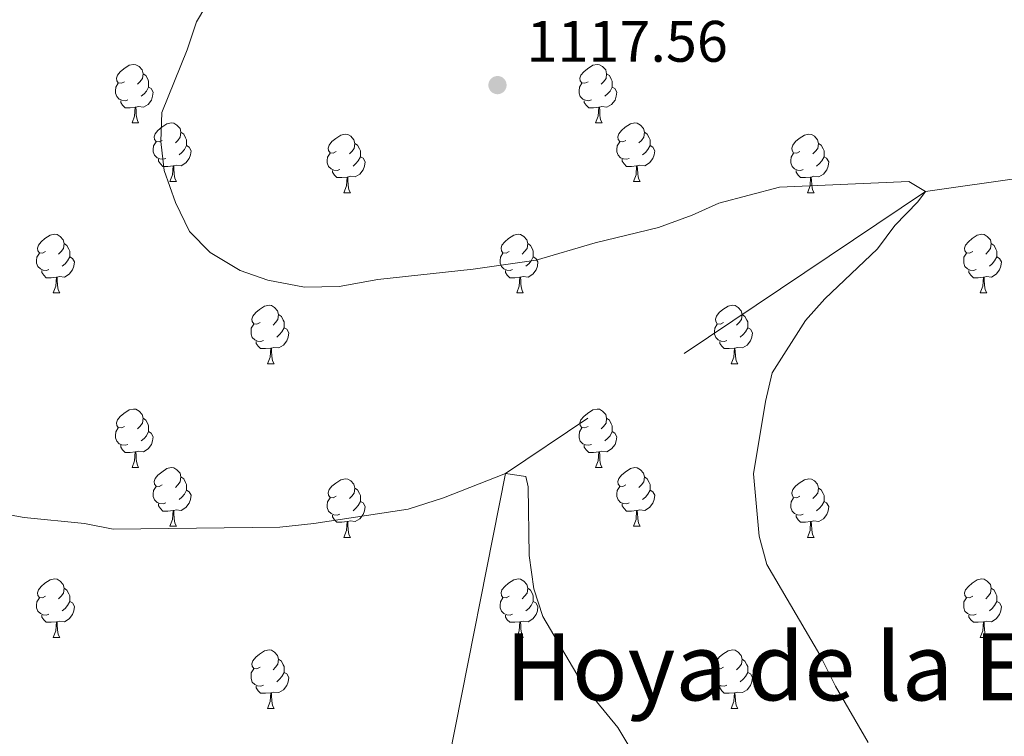
# Model space of a CAD drawing. Units: metres. Extents: x 658000 to 662523, y 723109 to 726181.
# Drawn here: x 660217 to 660386, y 724117 to 724240 of the extents above; entities that cross this region are included whole.
import ezdxf
from ezdxf.enums import TextEntityAlignment as Align

# ---------------------------------------------------------------- set-up
doc = ezdxf.new("R2010")
doc.units = ezdxf.units.M
doc.header["$MEASUREMENT"] = 0
doc.linetypes.add('DGN Style 3', pattern=[69.594999, 49.710714, -19.884285])
for name, color, linetype, lineweight in [('Carátula', 7, 'Continuous', 5), ('Elementos auxiliares', 7, 'Continuous', 5), ('Entidades rústicas y varios', 7, 'Continuous', 5), ('Hidrografía', 7, 'Continuous', 5), ('Relieve y altimetría', 7, 'Continuous', 5), ('Textos de rotulación', 7, 'Continuous', 5)]:
    doc.layers.add(name, color=color, linetype=linetype, lineweight=lineweight)
doc.styles.add('Style-arial', font='arial.shx', dxfattribs={"bigfont": 'arialbig.shx'})
doc.styles.add('Style-Times New Roman', font='txt')

# ---------------------------------------------------------------- blocks, each defined once
blk = doc.blocks.new('5PATER')
at = {"layer": 'Relieve y altimetría', "linetype": 'Continuous', "lineweight": 5}
h = blk.add_hatch(color=250, dxfattribs=at)
edge = h.paths.add_edge_path()
edge.add_ellipse((0, 0), major_axis=(-1.1, -1.11), ratio=0.999422, start_angle=0, end_angle=360)

msp = doc.modelspace()

# ---------------------------------------------------------------- linework, layer by layer
at = {"layer": 'Carátula', "color": 7, "linetype": 'Continuous', "lineweight": 5}
msp.add_3dface([(658068.79, 723108.75), (662522.6, 723212.03), (662453.75, 726181.24), (657999.94, 726077.96)], dxfattribs=at)
at = {"layer": 'Elementos auxiliares', "color": 250, "linetype": 'Continuous', "lineweight": 5}
msp.add_3dface([(658936.07, 723522.66), (658883.03, 725836.15), (662297.81, 725915.36), (662352, 723601.87)], dxfattribs=at)
at = {"layer": 'Entidades rústicas y varios', "color": 92, "linetype": 'Continuous', "lineweight": 5}
for p, q in [((660236.51, 724222.04), (660237.63, 724222.04)), ((660315.83, 724222.04), (660316.96, 724222.04)), ((660242.98, 724212.01), (660244.11, 724212.01)), ((660322.31, 724212.01), (660323.43, 724212.01)), ((660272.75, 724210.1), (660273.88, 724210.1)), ((660352.08, 724210.1), (660353.21, 724210.1)), ((660223.01, 724192.96), (660224.13, 724192.96)), ((660302.33, 724192.96), (660303.46, 724192.96)), ((660381.66, 724192.96), (660382.78, 724192.96)), ((660259.7, 724180.82), (660260.82, 724180.82)), ((660339.02, 724180.82), (660340.15, 724180.82)), ((660236.51, 724163.05), (660237.63, 724163.05)), ((660315.83, 724163.05), (660316.96, 724163.05)), ((660242.98, 724153.02), (660244.11, 724153.02)), ((660322.31, 724153.02), (660323.43, 724153.02)), ((660272.75, 724151.11), (660273.88, 724151.11)), ((660352.08, 724151.11), (660353.21, 724151.11)), ((660223.01, 724133.97), (660224.13, 724133.97)), ((660302.33, 724133.97), (660303.46, 724133.97)), ((660381.66, 724133.97), (660382.78, 724133.97)), ((660259.7, 724121.83), (660260.82, 724121.83)), ((660339.02, 724121.83), (660340.15, 724121.83))]:
    msp.add_line(p, q, dxfattribs=at)
at = {"layer": 'Entidades rústicas y varios', "color": 92, "linetype": 'Continuous', "lineweight": 5, "flags": 128}
for points in [[(660235.21, 724229.1), (660234.68, 724228.84), (660234.15, 724228.89), (660233.88, 724229.26), (660233.83, 724229.69), (660233.99, 724230.21), (660234.47, 724230.8), (660235.1, 724231.33), (660236, 724231.92), (660236.75, 724232.08), (660237.17, 724232.02), (660237.7, 724231.71), (660238.23, 724231.12), (660238.39, 724230.48), (660238.28, 724229.63), (660237.86, 724229.1), (660237.44, 724228.68)], [(660314.53, 724229.1), (660314.01, 724228.84), (660313.47, 724228.89), (660313.21, 724229.26), (660313.15, 724229.69), (660313.31, 724230.21), (660313.79, 724230.8), (660314.43, 724231.33), (660315.33, 724231.92), (660316.07, 724232.08), (660316.5, 724232.02), (660317.03, 724231.71), (660317.56, 724231.12), (660317.72, 724230.48), (660317.61, 724229.63), (660317.19, 724229.1), (660316.77, 724228.68)], [(660238.39, 724230.48), (660238.87, 724230.17), (660239.18, 724229.53), (660239.34, 724229.21), (660239.34, 724228.63), (660239.34, 724228.2), (660238.97, 724227.51), (660238.55, 724227.03), (660238.07, 724226.61)], [(660317.72, 724230.48), (660318.19, 724230.17), (660318.51, 724229.53), (660318.67, 724229.21), (660318.67, 724228.63), (660318.67, 724228.2), (660318.3, 724227.51), (660317.88, 724227.03), (660317.4, 724226.61)], [(660235.79, 724226.02), (660235.37, 724225.86), (660234.78, 724225.92), (660234.31, 724226.13), (660233.88, 724226.56), (660233.67, 724227.14), (660233.67, 724227.56), (660233.72, 724228.15), (660234.15, 724228.84)], [(660315.12, 724226.02), (660314.69, 724225.86), (660314.11, 724225.92), (660313.63, 724226.13), (660313.21, 724226.56), (660312.99, 724227.14), (660312.99, 724227.56), (660313.05, 724228.15), (660313.47, 724228.84)], [(660239.34, 724228.2), (660239.8, 724227.95), (660240.14, 724227.34), (660240.03, 724226.61), (660239.82, 724225.97), (660239.24, 724225.23), (660238.44, 724224.75), (660237.59, 724224.86), (660237.16, 724224.73)], [(660318.67, 724228.2), (660319.13, 724227.95), (660319.47, 724227.34), (660319.36, 724226.61), (660319.15, 724225.97), (660318.57, 724225.23), (660317.77, 724224.75), (660316.92, 724224.86), (660316.49, 724224.73)], [(660237.05, 724224.73), (660236.16, 724224.64), (660235.32, 724224.64), (660234.89, 724225.07), (660234.57, 724225.55), (660234.57, 724225.86)], [(660316.38, 724224.73), (660315.49, 724224.64), (660314.65, 724224.64), (660314.22, 724225.07), (660313.9, 724225.55), (660313.9, 724225.86)], [(660236.51, 724222.04), (660236.94, 724223.2), (660237.05, 724224.73), (660237.16, 724224.73), (660237.2, 724224.14), (660237.23, 724223.46), (660237.3, 724222.84), (660237.42, 724222.44), (660237.63, 724222.04)], [(660315.83, 724222.04), (660316.27, 724223.2), (660316.38, 724224.73), (660316.49, 724224.73), (660316.53, 724224.14), (660316.56, 724223.46), (660316.63, 724222.84), (660316.75, 724222.44), (660316.96, 724222.04)], [(660241.68, 724219.07), (660241.15, 724218.8), (660240.62, 724218.86), (660240.36, 724219.23), (660240.3, 724219.65), (660240.46, 724220.17), (660240.94, 724220.77), (660241.58, 724221.3), (660242.48, 724221.88), (660243.22, 724222.04), (660243.65, 724221.99), (660244.18, 724221.67), (660244.71, 724221.09), (660244.87, 724220.45), (660244.76, 724219.6), (660244.33, 724219.07), (660243.91, 724218.64)], [(660321.01, 724219.07), (660320.48, 724218.8), (660319.95, 724218.86), (660319.69, 724219.23), (660319.63, 724219.65), (660319.79, 724220.17), (660320.27, 724220.77), (660320.91, 724221.3), (660321.81, 724221.88), (660322.55, 724222.04), (660322.97, 724221.99), (660323.51, 724221.67), (660324.03, 724221.09), (660324.19, 724220.45), (660324.09, 724219.6), (660323.66, 724219.07), (660323.24, 724218.64)], [(660244.87, 724220.45), (660245.34, 724220.13), (660245.66, 724219.49), (660245.82, 724219.17), (660245.82, 724218.59), (660245.82, 724218.17), (660245.45, 724217.48), (660245.03, 724217), (660244.55, 724216.58)], [(660324.19, 724220.45), (660324.67, 724220.13), (660324.99, 724219.49), (660325.15, 724219.17), (660325.15, 724218.59), (660325.15, 724218.17), (660324.77, 724217.48), (660324.35, 724217), (660323.87, 724216.58)], [(660242.27, 724215.99), (660241.84, 724215.83), (660241.26, 724215.89), (660240.78, 724216.1), (660240.36, 724216.52), (660240.14, 724217.11), (660240.14, 724217.53), (660240.2, 724218.11), (660240.62, 724218.8)], [(660271.45, 724217.16), (660270.93, 724216.9), (660270.39, 724216.95), (660270.13, 724217.32), (660270.07, 724217.75), (660270.23, 724218.27), (660270.71, 724218.86), (660271.35, 724219.39), (660272.25, 724219.98), (660272.99, 724220.14), (660273.42, 724220.08), (660273.95, 724219.77), (660274.48, 724219.18), (660274.64, 724218.54), (660274.53, 724217.69), (660274.11, 724217.16), (660273.69, 724216.74)], [(660274.64, 724218.54), (660275.11, 724218.23), (660275.43, 724217.59), (660275.59, 724217.27), (660275.59, 724216.69), (660275.59, 724216.26), (660275.22, 724215.57), (660274.8, 724215.09), (660274.32, 724214.67)], [(660321.59, 724215.99), (660321.17, 724215.83), (660320.59, 724215.89), (660320.11, 724216.1), (660319.69, 724216.52), (660319.47, 724217.11), (660319.47, 724217.53), (660319.53, 724218.11), (660319.95, 724218.8)], [(660350.78, 724217.16), (660350.25, 724216.9), (660349.72, 724216.95), (660349.46, 724217.32), (660349.4, 724217.75), (660349.56, 724218.27), (660350.04, 724218.86), (660350.68, 724219.39), (660351.58, 724219.98), (660352.32, 724220.14), (660352.75, 724220.08), (660353.28, 724219.77), (660353.81, 724219.18), (660353.97, 724218.54), (660353.86, 724217.69), (660353.43, 724217.16), (660353.01, 724216.74)], [(660353.97, 724218.54), (660354.44, 724218.23), (660354.76, 724217.59), (660354.92, 724217.27), (660354.92, 724216.69), (660354.92, 724216.26), (660354.55, 724215.57), (660354.13, 724215.09), (660353.65, 724214.67)], [(660245.82, 724218.17), (660246.27, 724217.92), (660246.62, 724217.3), (660246.51, 724216.58), (660246.3, 724215.94), (660245.71, 724215.2), (660244.92, 724214.72), (660244.07, 724214.82), (660243.64, 724214.69)], [(660272.04, 724214.08), (660271.61, 724213.92), (660271.03, 724213.98), (660270.55, 724214.19), (660270.13, 724214.62), (660269.91, 724215.2), (660269.91, 724215.62), (660269.97, 724216.21), (660270.39, 724216.9)], [(660325.15, 724218.17), (660325.6, 724217.92), (660325.95, 724217.3), (660325.83, 724216.58), (660325.63, 724215.94), (660325.04, 724215.2), (660324.25, 724214.72), (660323.39, 724214.82), (660322.97, 724214.69)], [(660351.37, 724214.08), (660350.94, 724213.92), (660350.36, 724213.98), (660349.88, 724214.19), (660349.46, 724214.62), (660349.24, 724215.2), (660349.24, 724215.62), (660349.3, 724216.21), (660349.72, 724216.9)], [(660243.53, 724214.69), (660242.64, 724214.61), (660241.79, 724214.61), (660241.37, 724215.04), (660241.05, 724215.51), (660241.05, 724215.83)], [(660275.59, 724216.26), (660276.05, 724216.01), (660276.39, 724215.4), (660276.28, 724214.67), (660276.07, 724214.03), (660275.49, 724213.29), (660274.69, 724212.81), (660273.84, 724212.92), (660273.41, 724212.79)], [(660322.85, 724214.69), (660321.97, 724214.61), (660321.12, 724214.61), (660320.69, 724215.04), (660320.37, 724215.51), (660320.37, 724215.83)], [(660354.92, 724216.26), (660355.37, 724216.01), (660355.72, 724215.4), (660355.61, 724214.67), (660355.4, 724214.03), (660354.81, 724213.29), (660354.02, 724212.81), (660353.17, 724212.92), (660352.74, 724212.79)], [(660242.98, 724212.01), (660243.42, 724213.17), (660243.53, 724214.69), (660243.64, 724214.69), (660243.67, 724214.11), (660243.71, 724213.42), (660243.78, 724212.81), (660243.89, 724212.41), (660244.11, 724212.01)], [(660273.3, 724212.79), (660272.41, 724212.7), (660271.57, 724212.7), (660271.14, 724213.13), (660270.82, 724213.61), (660270.82, 724213.92)], [(660322.31, 724212.01), (660322.75, 724213.17), (660322.85, 724214.69), (660322.97, 724214.69), (660323, 724214.11), (660323.03, 724213.42), (660323.11, 724212.81), (660323.22, 724212.41), (660323.43, 724212.01)], [(660352.63, 724212.79), (660351.74, 724212.7), (660350.89, 724212.7), (660350.47, 724213.13), (660350.15, 724213.61), (660350.15, 724213.92)], [(660272.75, 724210.1), (660273.19, 724211.26), (660273.3, 724212.79), (660273.41, 724212.79), (660273.45, 724212.2), (660273.48, 724211.52), (660273.55, 724210.9), (660273.67, 724210.5), (660273.88, 724210.1)], [(660352.08, 724210.1), (660352.52, 724211.26), (660352.63, 724212.79), (660352.74, 724212.79), (660352.77, 724212.2), (660352.81, 724211.52), (660352.88, 724210.9), (660352.99, 724210.5), (660353.21, 724210.1)], [(660221.71, 724200.02), (660221.17, 724199.75), (660220.65, 724199.81), (660220.38, 724200.18), (660220.33, 724200.6), (660220.49, 724201.12), (660220.97, 724201.72), (660221.6, 724202.25), (660222.5, 724202.83), (660223.25, 724202.99), (660223.67, 724202.94), (660224.2, 724202.62), (660224.73, 724202.04), (660224.89, 724201.4), (660224.78, 724200.55), (660224.35, 724200.02), (660223.93, 724199.59)], [(660301.03, 724200.02), (660300.5, 724199.75), (660299.97, 724199.81), (660299.71, 724200.18), (660299.65, 724200.6), (660299.81, 724201.12), (660300.29, 724201.72), (660300.93, 724202.25), (660301.83, 724202.83), (660302.57, 724202.99), (660303, 724202.94), (660303.53, 724202.62), (660304.06, 724202.04), (660304.22, 724201.4), (660304.11, 724200.55), (660303.68, 724200.02), (660303.26, 724199.59)], [(660380.36, 724200.02), (660379.83, 724199.75), (660379.3, 724199.81), (660379.03, 724200.18), (660378.98, 724200.6), (660379.14, 724201.12), (660379.62, 724201.72), (660380.25, 724202.25), (660381.15, 724202.83), (660381.9, 724202.99), (660382.32, 724202.94), (660382.85, 724202.62), (660383.38, 724202.04), (660383.54, 724201.4), (660383.43, 724200.55), (660383.01, 724200.02), (660382.59, 724199.59)], [(660224.89, 724201.4), (660225.37, 724201.08), (660225.68, 724200.44), (660225.84, 724200.12), (660225.84, 724199.54), (660225.84, 724199.12), (660225.47, 724198.43), (660225.05, 724197.95), (660224.57, 724197.53)], [(660304.22, 724201.4), (660304.69, 724201.08), (660305.01, 724200.44), (660305.17, 724200.12), (660305.17, 724199.54), (660305.17, 724199.12), (660304.8, 724198.43), (660304.38, 724197.95), (660303.9, 724197.53)], [(660383.54, 724201.4), (660384.02, 724201.08), (660384.33, 724200.44), (660384.49, 724200.12), (660384.49, 724199.54), (660384.49, 724199.12), (660384.12, 724198.43), (660383.7, 724197.95), (660383.22, 724197.53)], [(660222.29, 724196.94), (660221.87, 724196.78), (660221.28, 724196.84), (660220.81, 724197.05), (660220.38, 724197.47), (660220.17, 724198.06), (660220.17, 724198.48), (660220.22, 724199.06), (660220.65, 724199.75)], [(660225.84, 724199.12), (660226.29, 724198.87), (660226.64, 724198.25), (660226.53, 724197.53), (660226.32, 724196.89), (660225.73, 724196.15), (660224.94, 724195.67), (660224.09, 724195.77), (660223.66, 724195.64)], [(660301.62, 724196.94), (660301.19, 724196.78), (660300.61, 724196.84), (660300.13, 724197.05), (660299.71, 724197.47), (660299.49, 724198.06), (660299.49, 724198.48), (660299.55, 724199.06), (660299.97, 724199.75)], [(660305.17, 724199.12), (660305.62, 724198.87), (660305.97, 724198.25), (660305.86, 724197.53), (660305.65, 724196.89), (660305.06, 724196.15), (660304.27, 724195.67), (660303.42, 724195.77), (660302.99, 724195.64)], [(660380.94, 724196.94), (660380.52, 724196.78), (660379.93, 724196.84), (660379.46, 724197.05), (660379.03, 724197.47), (660378.82, 724198.06), (660378.82, 724198.48), (660378.87, 724199.06), (660379.3, 724199.75)], [(660384.49, 724199.12), (660384.95, 724198.87), (660385.29, 724198.25), (660385.18, 724197.53), (660384.97, 724196.89), (660384.39, 724196.15), (660383.59, 724195.67), (660382.74, 724195.77), (660382.31, 724195.64)], [(660223.55, 724195.64), (660222.66, 724195.56), (660221.81, 724195.56), (660221.39, 724195.99), (660221.07, 724196.46), (660221.07, 724196.78)], [(660302.88, 724195.64), (660301.99, 724195.56), (660301.14, 724195.56), (660300.72, 724195.99), (660300.4, 724196.46), (660300.4, 724196.78)], [(660382.2, 724195.64), (660381.31, 724195.56), (660380.47, 724195.56), (660380.04, 724195.99), (660379.72, 724196.46), (660379.72, 724196.78)], [(660223.01, 724192.96), (660223.44, 724194.12), (660223.55, 724195.64), (660223.66, 724195.64), (660223.69, 724195.06), (660223.73, 724194.37), (660223.8, 724193.76), (660223.91, 724193.36), (660224.13, 724192.96)], [(660302.33, 724192.96), (660302.77, 724194.12), (660302.88, 724195.64), (660302.99, 724195.64), (660303.02, 724195.06), (660303.06, 724194.37), (660303.13, 724193.76), (660303.24, 724193.36), (660303.46, 724192.96)], [(660381.66, 724192.96), (660382.09, 724194.12), (660382.2, 724195.64), (660382.31, 724195.64), (660382.35, 724195.06), (660382.38, 724194.37), (660382.45, 724193.76), (660382.57, 724193.36), (660382.78, 724192.96)], [(660258.4, 724187.88), (660257.87, 724187.61), (660257.34, 724187.67), (660257.07, 724188.04), (660257.02, 724188.46), (660257.18, 724188.98), (660257.66, 724189.58), (660258.29, 724190.11), (660259.19, 724190.69), (660259.94, 724190.85), (660260.36, 724190.8), (660260.89, 724190.48), (660261.42, 724189.9), (660261.58, 724189.26), (660261.47, 724188.41), (660261.05, 724187.88), (660260.63, 724187.45)], [(660337.72, 724187.88), (660337.19, 724187.61), (660336.66, 724187.67), (660336.4, 724188.04), (660336.34, 724188.46), (660336.5, 724188.98), (660336.98, 724189.58), (660337.62, 724190.11), (660338.52, 724190.69), (660339.26, 724190.85), (660339.69, 724190.8), (660340.22, 724190.48), (660340.75, 724189.9), (660340.91, 724189.26), (660340.8, 724188.41), (660340.37, 724187.88), (660339.95, 724187.45)], [(660261.58, 724189.26), (660262.06, 724188.94), (660262.37, 724188.3), (660262.53, 724187.98), (660262.53, 724187.4), (660262.53, 724186.98), (660262.16, 724186.29), (660261.74, 724185.81), (660261.26, 724185.39)], [(660340.91, 724189.26), (660341.38, 724188.94), (660341.7, 724188.3), (660341.86, 724187.98), (660341.86, 724187.4), (660341.86, 724186.98), (660341.49, 724186.29), (660341.07, 724185.81), (660340.59, 724185.39)], [(660258.98, 724184.8), (660258.56, 724184.64), (660257.97, 724184.7), (660257.5, 724184.91), (660257.07, 724185.33), (660256.86, 724185.92), (660256.86, 724186.34), (660256.91, 724186.92), (660257.34, 724187.61)], [(660262.53, 724186.98), (660262.99, 724186.73), (660263.33, 724186.11), (660263.22, 724185.39), (660263.01, 724184.75), (660262.43, 724184.01), (660261.63, 724183.53), (660260.78, 724183.63), (660260.35, 724183.5)], [(660338.31, 724184.8), (660337.88, 724184.64), (660337.3, 724184.7), (660336.82, 724184.91), (660336.4, 724185.33), (660336.18, 724185.92), (660336.18, 724186.34), (660336.24, 724186.92), (660336.66, 724187.61)], [(660341.86, 724186.98), (660342.31, 724186.73), (660342.66, 724186.11), (660342.55, 724185.39), (660342.34, 724184.75), (660341.75, 724184.01), (660340.96, 724183.53), (660340.11, 724183.63), (660339.68, 724183.5)], [(660260.24, 724183.5), (660259.35, 724183.42), (660258.51, 724183.42), (660258.08, 724183.85), (660257.76, 724184.32), (660257.76, 724184.64)], [(660259.7, 724180.82), (660260.13, 724181.98), (660260.24, 724183.5), (660260.35, 724183.5), (660260.39, 724182.92), (660260.42, 724182.23), (660260.49, 724181.62), (660260.61, 724181.22), (660260.82, 724180.82)], [(660339.57, 724183.5), (660338.68, 724183.42), (660337.83, 724183.42), (660337.41, 724183.85), (660337.09, 724184.32), (660337.09, 724184.64)], [(660339.02, 724180.82), (660339.46, 724181.98), (660339.57, 724183.5), (660339.68, 724183.5), (660339.71, 724182.92), (660339.75, 724182.23), (660339.82, 724181.62), (660339.93, 724181.22), (660340.15, 724180.82)], [(660235.21, 724170.11), (660234.68, 724169.84), (660234.15, 724169.9), (660233.88, 724170.27), (660233.83, 724170.7), (660233.99, 724171.22), (660234.47, 724171.81), (660235.1, 724172.34), (660236, 724172.92), (660236.75, 724173.08), (660237.17, 724173.03), (660237.7, 724172.72), (660238.23, 724172.13), (660238.39, 724171.49), (660238.28, 724170.64), (660237.86, 724170.11), (660237.44, 724169.68)], [(660314.53, 724170.11), (660314.01, 724169.84), (660313.47, 724169.9), (660313.21, 724170.27), (660313.15, 724170.7), (660313.31, 724171.22), (660313.79, 724171.81), (660314.43, 724172.34), (660315.33, 724172.92), (660316.07, 724173.08), (660316.5, 724173.03), (660317.03, 724172.72), (660317.56, 724172.13), (660317.72, 724171.49), (660317.61, 724170.64), (660317.19, 724170.11), (660316.77, 724169.68)], [(660238.39, 724171.49), (660238.87, 724171.18), (660239.18, 724170.54), (660239.34, 724170.22), (660239.34, 724169.64), (660239.34, 724169.21), (660238.97, 724168.52), (660238.55, 724168.04), (660238.07, 724167.62)], [(660317.72, 724171.49), (660318.19, 724171.18), (660318.51, 724170.54), (660318.67, 724170.22), (660318.67, 724169.64), (660318.67, 724169.21), (660318.3, 724168.52), (660317.88, 724168.04), (660317.4, 724167.62)], [(660235.79, 724167.03), (660235.37, 724166.87), (660234.78, 724166.93), (660234.31, 724167.14), (660233.88, 724167.56), (660233.67, 724168.15), (660233.67, 724168.57), (660233.72, 724169.16), (660234.15, 724169.84)], [(660315.12, 724167.03), (660314.69, 724166.87), (660314.11, 724166.93), (660313.63, 724167.14), (660313.21, 724167.56), (660312.99, 724168.15), (660312.99, 724168.57), (660313.05, 724169.16), (660313.47, 724169.84)], [(660239.34, 724169.21), (660239.8, 724168.96), (660240.14, 724168.34), (660240.03, 724167.62), (660239.82, 724166.98), (660239.24, 724166.24), (660238.44, 724165.76), (660237.59, 724165.86), (660237.16, 724165.74)], [(660318.67, 724169.21), (660319.13, 724168.96), (660319.47, 724168.34), (660319.36, 724167.62), (660319.15, 724166.98), (660318.57, 724166.24), (660317.77, 724165.76), (660316.92, 724165.86), (660316.49, 724165.74)], [(660237.05, 724165.74), (660236.16, 724165.65), (660235.32, 724165.65), (660234.89, 724166.08), (660234.57, 724166.56), (660234.57, 724166.87)], [(660316.38, 724165.74), (660315.49, 724165.65), (660314.65, 724165.65), (660314.22, 724166.08), (660313.9, 724166.56), (660313.9, 724166.87)], [(660236.51, 724163.05), (660236.94, 724164.21), (660237.05, 724165.74), (660237.16, 724165.74), (660237.2, 724165.15), (660237.23, 724164.46), (660237.3, 724163.85), (660237.42, 724163.45), (660237.63, 724163.05)], [(660315.83, 724163.05), (660316.27, 724164.21), (660316.38, 724165.74), (660316.49, 724165.74), (660316.53, 724165.15), (660316.56, 724164.46), (660316.63, 724163.85), (660316.75, 724163.45), (660316.96, 724163.05)], [(660241.68, 724160.08), (660241.15, 724159.81), (660240.62, 724159.86), (660240.36, 724160.24), (660240.3, 724160.66), (660240.46, 724161.18), (660240.94, 724161.78), (660241.58, 724162.3), (660242.48, 724162.89), (660243.22, 724163.05), (660243.65, 724163), (660244.18, 724162.68), (660244.71, 724162.1), (660244.87, 724161.46), (660244.76, 724160.6), (660244.33, 724160.08), (660243.91, 724159.65)], [(660321.01, 724160.08), (660320.48, 724159.81), (660319.95, 724159.86), (660319.69, 724160.24), (660319.63, 724160.66), (660319.79, 724161.18), (660320.27, 724161.78), (660320.91, 724162.3), (660321.81, 724162.89), (660322.55, 724163.05), (660322.97, 724163), (660323.51, 724162.68), (660324.03, 724162.1), (660324.19, 724161.46), (660324.09, 724160.6), (660323.66, 724160.08), (660323.24, 724159.65)], [(660244.87, 724161.46), (660245.34, 724161.14), (660245.66, 724160.5), (660245.82, 724160.18), (660245.82, 724159.6), (660245.82, 724159.18), (660245.45, 724158.48), (660245.03, 724158), (660244.55, 724157.58)], [(660324.19, 724161.46), (660324.67, 724161.14), (660324.99, 724160.5), (660325.15, 724160.18), (660325.15, 724159.6), (660325.15, 724159.18), (660324.77, 724158.48), (660324.35, 724158), (660323.87, 724157.58)], [(660242.27, 724157), (660241.84, 724156.84), (660241.26, 724156.9), (660240.78, 724157.1), (660240.36, 724157.53), (660240.14, 724158.12), (660240.14, 724158.54), (660240.2, 724159.12), (660240.62, 724159.81)], [(660271.45, 724158.17), (660270.93, 724157.9), (660270.39, 724157.96), (660270.13, 724158.33), (660270.07, 724158.76), (660270.23, 724159.28), (660270.71, 724159.87), (660271.35, 724160.4), (660272.25, 724160.98), (660272.99, 724161.14), (660273.42, 724161.09), (660273.95, 724160.78), (660274.48, 724160.19), (660274.64, 724159.55), (660274.53, 724158.7), (660274.11, 724158.17), (660273.69, 724157.74)], [(660274.64, 724159.55), (660275.11, 724159.24), (660275.43, 724158.6), (660275.59, 724158.28), (660275.59, 724157.7), (660275.59, 724157.27), (660275.22, 724156.58), (660274.8, 724156.1), (660274.32, 724155.68)], [(660321.59, 724157), (660321.17, 724156.84), (660320.59, 724156.9), (660320.11, 724157.1), (660319.69, 724157.53), (660319.47, 724158.12), (660319.47, 724158.54), (660319.53, 724159.12), (660319.95, 724159.81)], [(660350.78, 724158.17), (660350.25, 724157.9), (660349.72, 724157.96), (660349.46, 724158.33), (660349.4, 724158.76), (660349.56, 724159.28), (660350.04, 724159.87), (660350.68, 724160.4), (660351.58, 724160.98), (660352.32, 724161.14), (660352.75, 724161.09), (660353.28, 724160.78), (660353.81, 724160.19), (660353.97, 724159.55), (660353.86, 724158.7), (660353.43, 724158.17), (660353.01, 724157.74)], [(660353.97, 724159.55), (660354.44, 724159.24), (660354.76, 724158.6), (660354.92, 724158.28), (660354.92, 724157.7), (660354.92, 724157.27), (660354.55, 724156.58), (660354.13, 724156.1), (660353.65, 724155.68)], [(660245.82, 724159.18), (660246.27, 724158.92), (660246.62, 724158.31), (660246.51, 724157.58), (660246.3, 724156.94), (660245.71, 724156.2), (660244.92, 724155.72), (660244.07, 724155.83), (660243.64, 724155.7)], [(660272.04, 724155.09), (660271.61, 724154.93), (660271.03, 724154.99), (660270.55, 724155.2), (660270.13, 724155.62), (660269.91, 724156.21), (660269.91, 724156.63), (660269.97, 724157.22), (660270.39, 724157.9)], [(660325.15, 724159.18), (660325.6, 724158.92), (660325.95, 724158.31), (660325.83, 724157.58), (660325.63, 724156.94), (660325.04, 724156.2), (660324.25, 724155.72), (660323.39, 724155.83), (660322.97, 724155.7)], [(660351.37, 724155.09), (660350.94, 724154.93), (660350.36, 724154.99), (660349.88, 724155.2), (660349.46, 724155.62), (660349.24, 724156.21), (660349.24, 724156.63), (660349.3, 724157.22), (660349.72, 724157.9)], [(660243.53, 724155.7), (660242.64, 724155.62), (660241.79, 724155.62), (660241.37, 724156.04), (660241.05, 724156.52), (660241.05, 724156.84)], [(660275.59, 724157.27), (660276.05, 724157.02), (660276.39, 724156.4), (660276.28, 724155.68), (660276.07, 724155.04), (660275.49, 724154.3), (660274.69, 724153.82), (660273.84, 724153.92), (660273.41, 724153.8)], [(660322.85, 724155.7), (660321.97, 724155.62), (660321.12, 724155.62), (660320.69, 724156.04), (660320.37, 724156.52), (660320.37, 724156.84)], [(660354.92, 724157.27), (660355.37, 724157.02), (660355.72, 724156.4), (660355.61, 724155.68), (660355.4, 724155.04), (660354.81, 724154.3), (660354.02, 724153.82), (660353.17, 724153.92), (660352.74, 724153.8)], [(660242.98, 724153.02), (660243.42, 724154.18), (660243.53, 724155.7), (660243.64, 724155.7), (660243.67, 724155.12), (660243.71, 724154.43), (660243.78, 724153.82), (660243.89, 724153.42), (660244.11, 724153.02)], [(660273.3, 724153.8), (660272.41, 724153.71), (660271.57, 724153.71), (660271.14, 724154.14), (660270.82, 724154.62), (660270.82, 724154.93)], [(660322.31, 724153.02), (660322.75, 724154.18), (660322.85, 724155.7), (660322.97, 724155.7), (660323, 724155.12), (660323.03, 724154.43), (660323.11, 724153.82), (660323.22, 724153.42), (660323.43, 724153.02)], [(660352.63, 724153.8), (660351.74, 724153.71), (660350.89, 724153.71), (660350.47, 724154.14), (660350.15, 724154.62), (660350.15, 724154.93)], [(660272.75, 724151.11), (660273.19, 724152.27), (660273.3, 724153.8), (660273.41, 724153.8), (660273.45, 724153.21), (660273.48, 724152.52), (660273.55, 724151.91), (660273.67, 724151.51), (660273.88, 724151.11)], [(660352.08, 724151.11), (660352.52, 724152.27), (660352.63, 724153.8), (660352.74, 724153.8), (660352.77, 724153.21), (660352.81, 724152.52), (660352.88, 724151.91), (660352.99, 724151.51), (660353.21, 724151.11)], [(660221.71, 724141.03), (660221.17, 724140.76), (660220.65, 724140.82), (660220.38, 724141.19), (660220.33, 724141.61), (660220.49, 724142.13), (660220.97, 724142.73), (660221.6, 724143.26), (660222.5, 724143.84), (660223.25, 724144), (660223.67, 724143.95), (660224.2, 724143.63), (660224.73, 724143.05), (660224.89, 724142.41), (660224.78, 724141.56), (660224.35, 724141.03), (660223.93, 724140.6)], [(660301.03, 724141.03), (660300.5, 724140.76), (660299.97, 724140.82), (660299.71, 724141.19), (660299.65, 724141.61), (660299.81, 724142.13), (660300.29, 724142.73), (660300.93, 724143.26), (660301.83, 724143.84), (660302.57, 724144), (660303, 724143.95), (660303.53, 724143.63), (660304.06, 724143.05), (660304.22, 724142.41), (660304.11, 724141.56), (660303.68, 724141.03), (660303.26, 724140.6)], [(660380.36, 724141.03), (660379.83, 724140.76), (660379.3, 724140.82), (660379.03, 724141.19), (660378.98, 724141.61), (660379.14, 724142.13), (660379.62, 724142.73), (660380.25, 724143.26), (660381.15, 724143.84), (660381.9, 724144), (660382.32, 724143.95), (660382.85, 724143.63), (660383.38, 724143.05), (660383.54, 724142.41), (660383.43, 724141.56), (660383.01, 724141.03), (660382.59, 724140.6)], [(660224.89, 724142.41), (660225.37, 724142.09), (660225.68, 724141.45), (660225.84, 724141.13), (660225.84, 724140.55), (660225.84, 724140.13), (660225.47, 724139.44), (660225.05, 724138.96), (660224.57, 724138.54)], [(660304.22, 724142.41), (660304.69, 724142.09), (660305.01, 724141.45), (660305.17, 724141.13), (660305.17, 724140.55), (660305.17, 724140.13), (660304.8, 724139.44), (660304.38, 724138.96), (660303.9, 724138.54)], [(660383.54, 724142.41), (660384.02, 724142.09), (660384.33, 724141.45), (660384.49, 724141.13), (660384.49, 724140.55), (660384.49, 724140.13), (660384.12, 724139.44), (660383.7, 724138.96), (660383.22, 724138.54)], [(660222.29, 724137.95), (660221.87, 724137.79), (660221.28, 724137.85), (660220.81, 724138.06), (660220.38, 724138.48), (660220.17, 724139.07), (660220.17, 724139.49), (660220.22, 724140.07), (660220.65, 724140.76)], [(660225.84, 724140.13), (660226.29, 724139.88), (660226.64, 724139.26), (660226.53, 724138.54), (660226.32, 724137.9), (660225.73, 724137.16), (660224.94, 724136.68), (660224.09, 724136.78), (660223.66, 724136.65)], [(660301.62, 724137.95), (660301.19, 724137.79), (660300.61, 724137.85), (660300.13, 724138.06), (660299.71, 724138.48), (660299.49, 724139.07), (660299.49, 724139.49), (660299.55, 724140.07), (660299.97, 724140.76)], [(660305.17, 724140.13), (660305.62, 724139.88), (660305.97, 724139.26), (660305.86, 724138.54), (660305.65, 724137.9), (660305.06, 724137.16), (660304.27, 724136.68), (660303.42, 724136.78), (660302.99, 724136.65)], [(660380.94, 724137.95), (660380.52, 724137.79), (660379.93, 724137.85), (660379.46, 724138.06), (660379.03, 724138.48), (660378.82, 724139.07), (660378.82, 724139.49), (660378.87, 724140.07), (660379.3, 724140.76)], [(660384.49, 724140.13), (660384.95, 724139.88), (660385.29, 724139.26), (660385.18, 724138.54), (660384.97, 724137.9), (660384.39, 724137.16), (660383.59, 724136.68), (660382.74, 724136.78), (660382.31, 724136.65)], [(660223.55, 724136.65), (660222.66, 724136.57), (660221.81, 724136.57), (660221.39, 724137), (660221.07, 724137.47), (660221.07, 724137.79)], [(660302.88, 724136.65), (660301.99, 724136.57), (660301.14, 724136.57), (660300.72, 724137), (660300.4, 724137.47), (660300.4, 724137.79)], [(660382.2, 724136.65), (660381.31, 724136.57), (660380.47, 724136.57), (660380.04, 724137), (660379.72, 724137.47), (660379.72, 724137.79)], [(660223.01, 724133.97), (660223.44, 724135.13), (660223.55, 724136.65), (660223.66, 724136.65), (660223.69, 724136.07), (660223.73, 724135.38), (660223.8, 724134.77), (660223.91, 724134.37), (660224.13, 724133.97)], [(660302.33, 724133.97), (660302.77, 724135.13), (660302.88, 724136.65), (660302.99, 724136.65), (660303.02, 724136.07), (660303.06, 724135.38), (660303.13, 724134.77), (660303.24, 724134.37), (660303.46, 724133.97)], [(660381.66, 724133.97), (660382.09, 724135.13), (660382.2, 724136.65), (660382.31, 724136.65), (660382.35, 724136.07), (660382.38, 724135.38), (660382.45, 724134.77), (660382.57, 724134.37), (660382.78, 724133.97)], [(660258.4, 724128.89), (660257.87, 724128.62), (660257.34, 724128.68), (660257.07, 724129.05), (660257.02, 724129.47), (660257.18, 724129.99), (660257.66, 724130.59), (660258.29, 724131.12), (660259.19, 724131.7), (660259.94, 724131.86), (660260.36, 724131.81), (660260.89, 724131.49), (660261.42, 724130.91), (660261.58, 724130.27), (660261.47, 724129.42), (660261.05, 724128.89), (660260.63, 724128.46)], [(660337.72, 724128.89), (660337.19, 724128.62), (660336.66, 724128.68), (660336.4, 724129.05), (660336.34, 724129.47), (660336.5, 724129.99), (660336.98, 724130.59), (660337.62, 724131.12), (660338.52, 724131.7), (660339.26, 724131.86), (660339.69, 724131.81), (660340.22, 724131.49), (660340.75, 724130.91), (660340.91, 724130.27), (660340.8, 724129.42), (660340.37, 724128.89), (660339.95, 724128.46)], [(660261.58, 724130.27), (660262.06, 724129.95), (660262.37, 724129.31), (660262.53, 724128.99), (660262.53, 724128.41), (660262.53, 724127.99), (660262.16, 724127.3), (660261.74, 724126.82), (660261.26, 724126.4)], [(660340.91, 724130.27), (660341.38, 724129.95), (660341.7, 724129.31), (660341.86, 724128.99), (660341.86, 724128.41), (660341.86, 724127.99), (660341.49, 724127.3), (660341.07, 724126.82), (660340.59, 724126.4)], [(660258.98, 724125.81), (660258.56, 724125.65), (660257.97, 724125.71), (660257.5, 724125.92), (660257.07, 724126.34), (660256.86, 724126.93), (660256.86, 724127.35), (660256.91, 724127.93), (660257.34, 724128.62)], [(660262.53, 724127.99), (660262.99, 724127.74), (660263.33, 724127.12), (660263.22, 724126.4), (660263.01, 724125.76), (660262.43, 724125.02), (660261.63, 724124.54), (660260.78, 724124.64), (660260.35, 724124.51)], [(660338.31, 724125.81), (660337.88, 724125.65), (660337.3, 724125.71), (660336.82, 724125.92), (660336.4, 724126.34), (660336.18, 724126.93), (660336.18, 724127.35), (660336.24, 724127.93), (660336.66, 724128.62)], [(660341.86, 724127.99), (660342.31, 724127.74), (660342.66, 724127.12), (660342.55, 724126.4), (660342.34, 724125.76), (660341.75, 724125.02), (660340.96, 724124.54), (660340.11, 724124.64), (660339.68, 724124.51)], [(660260.24, 724124.51), (660259.35, 724124.43), (660258.51, 724124.43), (660258.08, 724124.86), (660257.76, 724125.33), (660257.76, 724125.65)], [(660259.7, 724121.83), (660260.13, 724122.99), (660260.24, 724124.51), (660260.35, 724124.51), (660260.39, 724123.93), (660260.42, 724123.24), (660260.49, 724122.63), (660260.61, 724122.23), (660260.82, 724121.83)], [(660339.57, 724124.51), (660338.68, 724124.43), (660337.83, 724124.43), (660337.41, 724124.86), (660337.09, 724125.33), (660337.09, 724125.65)], [(660339.02, 724121.83), (660339.46, 724122.99), (660339.57, 724124.51), (660339.68, 724124.51), (660339.71, 724123.93), (660339.75, 724123.24), (660339.82, 724122.63), (660339.93, 724122.23), (660340.15, 724121.83)]]:
    msp.add_lwpolyline(points, dxfattribs=at)
at = {"layer": 'Hidrografía', "color": 142, "linetype": 'DGN Style 3', "lineweight": 15}
msp.add_polyline3d([(660413.17, 724216.11, 1120), (660372.28, 724210.3, 1115), (660300.43, 724162.07, 1110), (660288.73, 724103.09, 1105), (660260.18, 724078.1, 1100), (660232.21, 724031.43, 1095), (660201.29, 723976.38, 1090), (660160.47, 723942.05, 1085), (660081.4, 723908.07, 1080), (660077.49, 723862.15, 1075), (660064.41, 723830.83, 1070), (660070.26, 723782.2, 1065), (660035.55, 723752.38, 1060), (660042.79, 723732.19, 1055), (660038.69, 723701.41, 1050), (660036.12, 723676.12, 1047.76)], dxfattribs=at)
at = {"layer": 'Relieve y altimetría', "color": 30, "linetype": 'Continuous', "lineweight": 5, "flags": 128}
for points, elevation in [([(660362.49, 724116.02), (660356.9, 724125.65), (660354.18, 724131.03), (660345.15, 724146.46), (660343.84, 724151.29), (660342.87, 724161.96), (660344.92, 724174.34), (660346.06, 724179.27), (660351.75, 724188.21), (660355.07, 724191.95), (660364.06, 724200.48), (660367.03, 724204.5), (660370.99, 724208.52), (660372.28, 724210.3), (660369.42, 724212.03), (660347.31, 724211.08), (660336.92, 724208.34), (660332.37, 724206.24), (660326.62, 724204.17), (660315.76, 724201.51), (660305.63, 724198.57), (660294.89, 724197.02), (660278.59, 724195.23), (660271.97, 724194.05), (660266.04, 724193.95), (660259.73, 724195.15), (660255, 724196.77), (660249.85, 724199.9), (660246.33, 724203.44), (660243.91, 724208.45), (660241.98, 724213.92), (660241.4, 724218.88), (660241.62, 724223.86), (660245.95, 724234.58), (660247.53, 724239.33), (660250.74, 724244.8)], 1115), ([(660322.18, 724114.29), (660319.62, 724118.59), (660315.97, 724123), (660312.6, 724127.7), (660306.79, 724137.54), (660305.27, 724142.3), (660304.45, 724148), (660304.27, 724159.78), (660303.87, 724161.54), (660300.43, 724162.07), (660289.8, 724157.88), (660283.77, 724155.95), (660267.62, 724153.47), (660261.79, 724152.87), (660233.29, 724152.54), (660228.38, 724153.48), (660218.05, 724154.5), (660212.92, 724155.42)], 1110)]:
    msp.add_lwpolyline(points, dxfattribs=dict(at, elevation=elevation))

# ---------------------------------------------------------------- block references
at = {"layer": 'Relieve y altimetría', "color": 250, "linetype": 'Continuous', "lineweight": 5}
msp.add_blockref('5PATER', (660299.04, 724228.52, 1117.56), dxfattribs=at)

# ---------------------------------------------------------------- texts
at = {"layer": 'Textos de rotulación', "color": 250, "linetype": 'Continuous', "lineweight": 5, "style": 'Style-arial'}
msp.add_text('1117.56', height=7, dxfattribs=at).set_placement((660304.01, 724232.52, 1117.56))
at = {"layer": 'Textos de rotulación', "color": 250, "linetype": 'Continuous', "lineweight": 5, "style": 'Style-Times New Roman'}
msp.add_text('Hoya de la Escalera', height=11.5, dxfattribs=at).set_placement((660371.21, 724128.96, 1116.48), align=Align.MIDDLE_CENTER)

doc.saveas('drawing.dxf')
